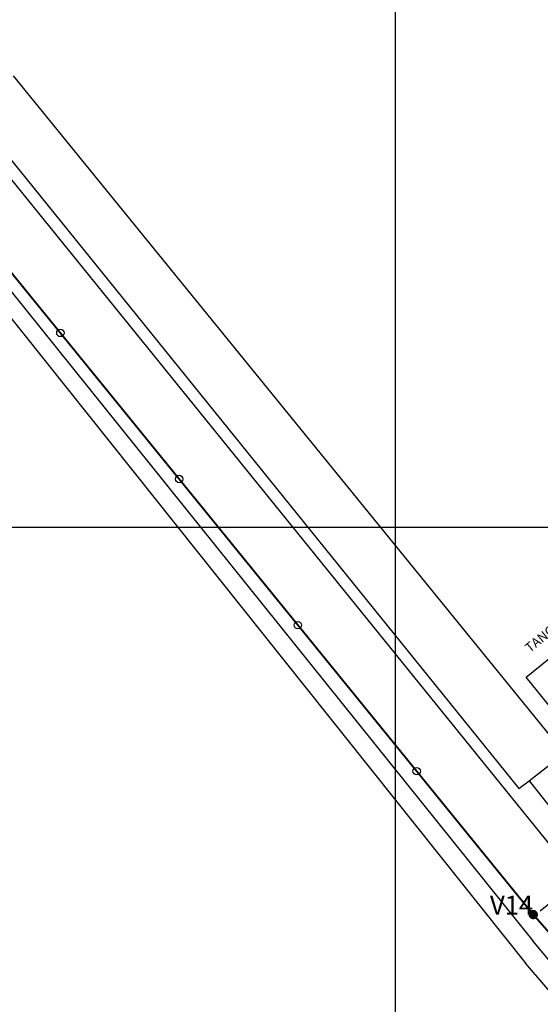
# Model space of a CAD drawing. Units: millimetres. Extents: x 600650 to 610402, y 101709 to 112076.
# Drawn here: x 608175 to 608231, y 104162 to 104267 of the extents above; entities that cross this region are included whole.
import ezdxf
from ezdxf.enums import TextEntityAlignment as Align

# ---------------------------------------------------------------- set-up
doc = ezdxf.new("R2010")
doc.units = ezdxf.units.MM
doc.linetypes.add('HIDDEN2', pattern=[4.7625, 3.175, -1.5875])
for name, color, linetype in [('AX', 7, 'Continuous'), ('BANDERAS', 30, 'Continuous'), ('guarniciomes', 70, 'Continuous'), ('Paramentos', 6, 'Continuous'), ('PLAN', 4, 'Continuous'), ('poliginal', 255, 'Continuous'), ('RETICULA', 23, 'Continuous'), ('TexBloques', 7, 'Continuous')]:
    doc.layers.add(name, color=color, linetype=linetype)
doc.styles.get("Standard").update_dxf_attribs({"font": 'erasn.ttf'})
doc.dimstyles.new('ISO-25', dxfattribs={"dimtxt": 0.1, "dimasz": 0.1, "dimexe": 0.6, "dimexo": 0.625, "dimgap": 0.3, "dimtad": 0, "dimtxsty": 'Standard', "dimcen": 0.5, "dimclrd": 2, "dimclre": 3, "dimaunit": 1, "dimadec": 4, "dimazin": 0, "dimtfac": 1, "dimtmove": 0, "dimatfit": 3, "dimfxl": 0, "dimarcsym": 0})

# ---------------------------------------------------------------- blocks, each defined once
blk = doc.blocks.new('20')
at = {"layer": 'AX'}
blk.add_circle((0, 0), 0.393, dxfattribs=at)
blk = doc.blocks.new('*D70')
at = {"layer": 'BANDERAS', "color": 3, "lineweight": -2}
for p, q in [((608098.73, 104334.42), (608108.95, 104342.72)), ((608230.64, 104172.05), (608240.86, 104180.35))]:
    blk.add_line(p, q, dxfattribs=at)
at = {"layer": 'BANDERAS', "color": 2, "lineweight": -2}
for p, q in [((608108.55, 104342.27), (608174.14, 104261.52)), ((608240.33, 104180.05), (608174.73, 104260.8))]:
    blk.add_line(p, q, dxfattribs=at)
at = {"layer": 'BANDERAS', "color": 2}
for points in [[(608108.56, 104342.28), (608108.53, 104342.25), (608108.48, 104342.34)], [(608240.34, 104180.06), (608240.32, 104180.04), (608240.39, 104179.98)]]:
    blk.add_solid(points, dxfattribs=at)
at = {"layer": 'Defpoints', "color": 0}
for p in [(608108.48, 104342.34), (608098.25, 104334.03), (608230.16, 104171.66)]:
    blk.add_point(p, dxfattribs=at)
at = {"layer": 'BANDERAS', "color": 0, "insert": (608174.44, 104261.16), "char_height": 0.1, "attachment_point": 5, "rotation": 309.0905}
blk.add_mtext('209,2', dxfattribs=at)

msp = doc.modelspace()

# ---------------------------------------------------------------- linework, layer by layer
at = {"const_width": 0.5}
for points in [[(608229.655, 104171.66, 1), (608230.155, 104171.66, 1)], [(608229.656, 104171.66, 1), (608230.156, 104171.66, 1)]]:
    msp.add_lwpolyline(points, format="xyb", close=True, dxfattribs=at)
at = {"layer": 'guarniciomes'}
for points in [[(608105.663, 104338.455), (608105.663, 104334.842), (608243.503, 104164.441)], [(608029.206, 104260.227), (608019.996, 104271.571), (608020.018, 104273.119), (608096.82, 104330.888), (608099.961, 104330.654), (608229.865, 104168.861)], [(608248.728, 104146.339), (608229.865, 104168.861)]]:
    msp.add_lwpolyline(points, dxfattribs=at)
at = {"layer": 'Paramentos'}
for points in [[(608105.663, 104338.455), (608105.663, 104334.842), (608243.503, 104164.441)], [(608109.07, 104336.085), (608106.842, 104335.639), (608228.362, 104185.044), (608229.457, 104185.884), (608241.98, 104170.1), (608241.138, 104169.401)], [(608109.07, 104336.085), (608106.842, 104335.639), (608228.362, 104185.044), (608229.457, 104185.884), (608241.98, 104170.1), (608241.138, 104169.401)], [(608029.206, 104260.227), (608019.996, 104271.571), (608020.018, 104273.119), (608096.82, 104330.888), (608099.961, 104330.654), (608229.865, 104168.861)], [(608030.021, 104260.888), (608020.626, 104272.309), (608097.324, 104329.56), (608099.087, 104329.589), (608229.086, 104166.485)], [(608030.021, 104260.888), (608020.626, 104272.309), (608097.324, 104329.56), (608099.087, 104329.589), (608229.086, 104166.485)], [(608279.579, 104107.674), (608229.086, 104166.485)]]:
    msp.add_lwpolyline(points, dxfattribs=at)
at = {"layer": 'Paramentos', "linetype": 'HIDDEN2'}
msp.add_lwpolyline([(608229.457, 104185.884), (608245.21, 104198.158)], dxfattribs=at)
at = {"layer": 'PLAN'}
msp.add_lwpolyline([(608229.153, 104196.878), (608240.471, 104206.067), (608244.1, 104201.597), (608232.782, 104192.408)], close=True, dxfattribs=at)
at = {"layer": 'poliginal', "color": 5, "linetype": 'HIDDEN2', "const_width": 0.2}
msp.add_lwpolyline([(607794.222, 104539.752), (607873.112, 104430.625), (608010.95, 104272.944), (608097.997, 104334.027), (608229.905, 104171.66)], dxfattribs=at)
at = {"layer": 'poliginal', "color": 140, "linetype": 'HIDDEN2', "const_width": 0.2}
msp.add_lwpolyline([(608026.575, 103384.245), (608152.171, 103499.327), (608228.91, 103569.529), (608363.846, 103686.508), (608441.884, 103766.76), (608522.762, 103838.813), (608364.261, 104019.168), (608229.905, 104171.66)], dxfattribs=at)
at = {"layer": 'RETICULA'}
for p, q in [((608215.239, 104612.837), (608215.239, 103312.837)), ((607715.239, 104212.837), (608615.239, 104212.837))]:
    msp.add_line(p, q, dxfattribs=at)

# ---------------------------------------------------------------- block references
at = {"layer": 'AX', "rotation": 309.0904857140092}
for p in [(608179.696, 104233.463), (608192.307, 104217.94), (608204.918, 104202.417), (608217.529, 104186.894)]:
    msp.add_blockref('20', p, dxfattribs=at)

# ---------------------------------------------------------------- texts
for p in [(608229.906, 104171.66), (608229.905, 104171.66)]:
    msp.add_text('V14', height=2).set_placement(p, align=Align.RIGHT)
at = {"layer": 'TexBloques'}
msp.add_text('TANQUE T3', height=1, rotation=39.07155, dxfattribs=at).set_placement((608229.552, 104199.448))

# ---------------------------------------------------------------- dimensions: what is measured, and where the dimension line sits
at = {"layer": 'BANDERAS'}
dim = msp.add_aligned_dim(p1=(608230.156, 104171.66), p2=(608098.248, 104334.027), distance=-13.188, dimstyle='ISO-25', dxfattribs=at)
dim.commit()
dim.dimension.update_dxf_attribs({"geometry": '*D70', "text_midpoint": (608174.438, 104261.159)})

doc.saveas('drawing.dxf')
